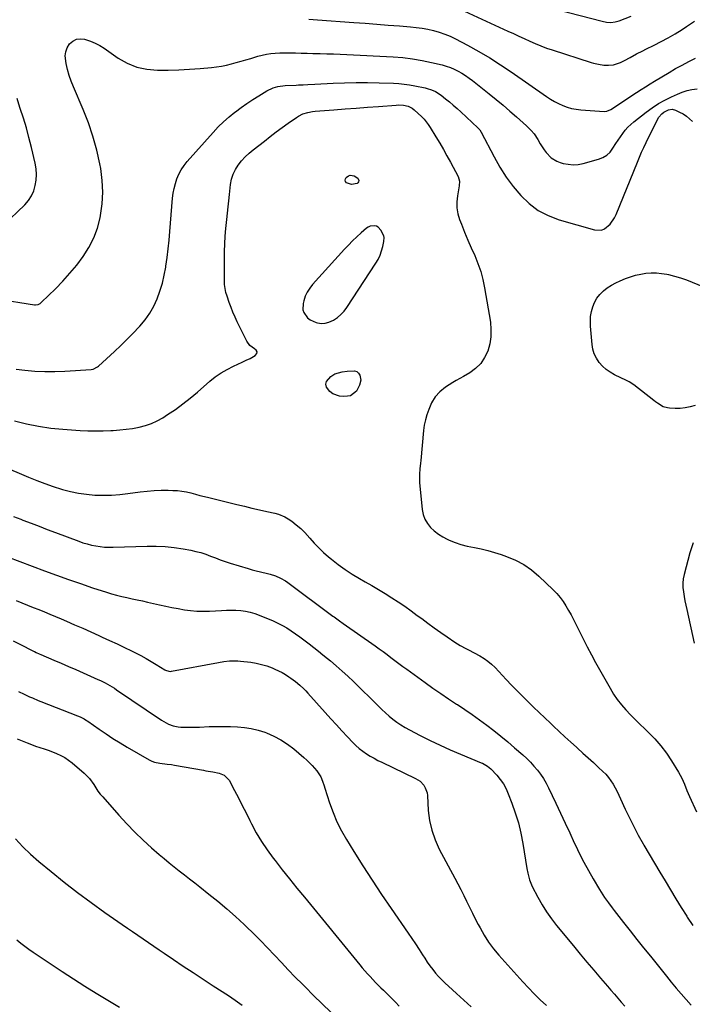
# Model space of a CAD drawing. Units: inches. Extents: x 1910372 to 1915687, y 390300 to 395580.
# Drawn here: x 1913742 to 1914184, y 392836 to 393482 of the extents above; entities that cross this region are included whole.
import ezdxf

# ---------------------------------------------------------------- set-up
doc = ezdxf.new("R2010")
doc.units = ezdxf.units.IN
doc.header["$MEASUREMENT"] = 0
for name, color, linetype in [('1', 7, 'Continuous'), ('7', 7, 'Continuous'), ('8', 7, 'Continuous')]:
    doc.layers.add(name, color=color, linetype=linetype)

msp = doc.modelspace()

# ---------------------------------------------------------------- linework, layer by layer
at = {"layer": '1', "color": 18}
msp.add_polyline3d([(1913981.45, 393339.41, 1716), (1913981.15, 393340.62, 1716), (1913979.31, 393344.3, 1716), (1913977.51, 393346.26, 1716), (1913976.33, 393346.81, 1716), (1913975.01, 393347.16, 1716), (1913972.3, 393346.88, 1716), (1913971.07, 393346.32, 1716), (1913969.91, 393345.55, 1716), (1913966.32, 393342.43, 1716), (1913963.47, 393339.87, 1716), (1913960.68, 393337.24, 1716), (1913957.99, 393334.51, 1716), (1913955.37, 393331.72, 1716), (1913934.51, 393308.71, 1716), (1913932.6, 393306.27, 1716), (1913930.95, 393303.69, 1716), (1913929.7, 393300.9, 1716), (1913928.7, 393297.97, 1716), (1913928.24, 393296.17, 1716), (1913928.11, 393292.08, 1716), (1913928.76, 393290.17, 1716), (1913931.24, 393286.75, 1716), (1913932.85, 393285.41, 1716), (1913936.73, 393283.68, 1716), (1913937.67, 393283.44, 1716), (1913940.24, 393283.11, 1716), (1913942.75, 393283.17, 1716), (1913945.19, 393283.81, 1716), (1913948.24, 393285.24, 1716), (1913950.77, 393286.96, 1716), (1913953.09, 393288.88, 1716), (1913955.13, 393291.11, 1716), (1913956.98, 393293.54, 1716), (1913975.92, 393322.52, 1716), (1913977.43, 393325.13, 1716), (1913978.75, 393327.82, 1716), (1913979.77, 393330.64, 1716), (1913980.59, 393333.55, 1716), (1913981.35, 393336.9, 1716), (1913981.45, 393339.41, 1716)], dxfattribs=at)
at = {"layer": '7', "color": 18}
for points in [[(1914020.06, 393494.59, 1708), (1914062.65, 393475.02, 1708), (1914066.23, 393473.37, 1708), (1914069.81, 393471.71, 1708), (1914073.39, 393470.04, 1708), (1914076.96, 393468.36, 1708), (1914080.56, 393466.75, 1708), (1914084.2, 393465.24, 1708), (1914087.9, 393463.87, 1708), (1914091.63, 393462.6, 1708), (1914117.32, 393454.43, 1708), (1914118.93, 393453.95, 1708), (1914122.19, 393453.17, 1708), (1914125.56, 393452.63, 1708), (1914128.78, 393452.52, 1708), (1914131.98, 393452.84, 1708), (1914136.53, 393454.33, 1708), (1914139.17, 393455.65, 1708), (1914142.82, 393457.58, 1708), (1914147.05, 393459.94, 1708), (1914151.12, 393462.09, 1708), (1914153.19, 393463.11, 1708), (1914158.55, 393465.7, 1708), (1914163.26, 393468.09, 1708), (1914167.9, 393470.59, 1708), (1914172.45, 393473.25, 1708), (1914176.94, 393476.03, 1708), (1914179.93, 393477.96, 1708), (1914185.1, 393481.58, 1708)], [(1914095.6, 393488.97, 1706), (1914124.45, 393481.41, 1706), (1914127.27, 393480.87, 1706), (1914130.13, 393480.68, 1706), (1914132.97, 393480.94, 1706), (1914135.72, 393481.71, 1706), (1914143.56, 393484.66, 1706)], [(1913736.8, 393297.67, 1712), (1913742.29, 393296.7, 1712), (1913752.06, 393295.26, 1712), (1913752.69, 393295.22, 1712), (1913754.51, 393295.56, 1712), (1913755.62, 393296.16, 1712), (1913756.13, 393296.53, 1712), (1913756.61, 393296.95, 1712), (1913765.71, 393305.82, 1712), (1913770.57, 393310.82, 1712), (1913775.26, 393315.98, 1712), (1913779.68, 393321.37, 1712), (1913783.91, 393326.92, 1712), (1913784.02, 393327.07, 1712), (1913787.74, 393332.99, 1712), (1913790.92, 393339.16, 1712), (1913793.27, 393345.68, 1712), (1913795.09, 393352.44, 1712), (1913795.38, 393353.92, 1712), (1913796.45, 393361.61, 1712), (1913796.92, 393369.3, 1712), (1913796.5, 393377, 1712), (1913795.48, 393384.69, 1712), (1913794.89, 393387.77, 1712), (1913792.82, 393396.91, 1712), (1913790.36, 393405.94, 1712), (1913787.33, 393414.78, 1712), (1913783.91, 393423.51, 1712), (1913777.56, 393438.27, 1712), (1913776.08, 393442.05, 1712), (1913774.75, 393445.89, 1712), (1913773.66, 393449.8, 1712), (1913772.74, 393453.76, 1712), (1913772.17, 393458.64, 1712), (1913772.47, 393461.43, 1712), (1913773.5, 393464.05, 1712), (1913775.02, 393466.54, 1712), (1913777.14, 393468.34, 1712), (1913779.45, 393469.56, 1712), (1913782.04, 393469.89, 1712), (1913784.81, 393469.63, 1712), (1913785.47, 393469.45, 1712), (1913788.68, 393468.36, 1712), (1913791.8, 393467.07, 1712), (1913794.77, 393465.48, 1712), (1913797.65, 393463.69, 1712), (1913806.89, 393457.29, 1712), (1913812.9, 393453.9, 1712), (1913819.15, 393451.31, 1712), (1913825.77, 393449.89, 1712), (1913832.64, 393449.27, 1712), (1913832.71, 393449.27, 1712), (1913839.74, 393449.38, 1712), (1913846.76, 393449.61, 1712), (1913853.78, 393450, 1712), (1913860.79, 393450.52, 1712), (1913868.22, 393451.16, 1712), (1913871.49, 393451.53, 1712), (1913874.75, 393452.02, 1712), (1913877.97, 393452.68, 1712), (1913881.18, 393453.46, 1712), (1913884.36, 393454.34, 1712), (1913887.55, 393455.23, 1712), (1913890.72, 393456.14, 1712), (1913893.9, 393457.06, 1712), (1913898.48, 393458.41, 1712), (1913901.32, 393459.15, 1712), (1913904.17, 393459.76, 1712), (1913907.06, 393460.19, 1712), (1913909.97, 393460.5, 1712), (1913912.9, 393460.67, 1712), (1913915.83, 393460.77, 1712), (1913918.77, 393460.79, 1712), (1913921.7, 393460.74, 1712), (1913923.33, 393460.69, 1712), (1913927.09, 393460.57, 1712), (1913930.84, 393460.45, 1712), (1913934.59, 393460.35, 1712), (1913938.34, 393460.25, 1712), (1913939.55, 393460.21, 1712), (1913943.91, 393460.08, 1712), (1913948.27, 393459.94, 1712), (1913952.62, 393459.76, 1712), (1913956.98, 393459.56, 1712), (1913987.31, 393458.09, 1712), (1913993.69, 393457.6, 1712), (1914000.03, 393456.86, 1712), (1914006.33, 393455.77, 1712), (1914012.59, 393454.44, 1712), (1914019.53, 393452.75, 1712), (1914022.25, 393451.98, 1712), (1914024.92, 393451.07, 1712), (1914027.5, 393449.95, 1712), (1914030.04, 393448.7, 1712), (1914032.49, 393447.28, 1712), (1914034.89, 393445.77, 1712), (1914037.2, 393444.15, 1712), (1914039.47, 393442.45, 1712), (1914050.44, 393433.73, 1712), (1914054.97, 393430.05, 1712), (1914059.47, 393426.32, 1712), (1914063.89, 393422.51, 1712), (1914068.27, 393418.65, 1712), (1914074.77, 393412.8, 1712), (1914077.89, 393409.7, 1712), (1914079.8, 393407.47, 1712), (1914082.26, 393403.83, 1712), (1914083.86, 393401.05, 1712), (1914086.41, 393397.12, 1712), (1914087.84, 393395.26, 1712), (1914091.02, 393391.88, 1712), (1914094.86, 393389.49, 1712), (1914097.01, 393388.68, 1712), (1914098.97, 393388.14, 1712), (1914102.22, 393387.51, 1712), (1914105.47, 393387.24, 1712), (1914108.72, 393387.5, 1712), (1914111.97, 393388.11, 1712), (1914122.1, 393390.88, 1712), (1914124.95, 393392.03, 1712), (1914127.52, 393393.54, 1712), (1914129.69, 393395.59, 1712), (1914131.58, 393398.01, 1712), (1914133.55, 393401.18, 1712), (1914134.99, 393403.4, 1712), (1914136.48, 393405.59, 1712), (1914138.01, 393407.76, 1712), (1914139.65, 393409.84, 1712), (1914141.39, 393411.81, 1712), (1914143.29, 393413.64, 1712), (1914145.29, 393415.36, 1712), (1914153.41, 393421.78, 1712), (1914157.34, 393424.66, 1712), (1914161.4, 393427.33, 1712), (1914165.64, 393429.7, 1712), (1914170, 393431.86, 1712), (1914173.91, 393433.62, 1712), (1914177.03, 393434.85, 1712), (1914180.2, 393435.88, 1712), (1914183.46, 393436.61, 1712), (1914186.76, 393437.14, 1712)], [(1913740.04, 393252.98, 1714), (1913745.73, 393252.35, 1714), (1913752.27, 393251.79, 1714), (1913758.82, 393251.46, 1714), (1913765.38, 393251.48, 1714), (1913771.94, 393251.73, 1714), (1913789.1, 393252.83, 1714), (1913790.43, 393253.03, 1714), (1913793.44, 393254.5, 1714), (1913793.96, 393254.93, 1714), (1913804.54, 393264.74, 1714), (1913808.68, 393268.66, 1714), (1913812.76, 393272.64, 1714), (1913816.76, 393276.71, 1714), (1913820.7, 393280.83, 1714), (1913821.08, 393281.24, 1714), (1913824.53, 393285.37, 1714), (1913827.63, 393289.71, 1714), (1913830.23, 393294.37, 1714), (1913832.5, 393299.25, 1714), (1913834.32, 393304.34, 1714), (1913835.91, 393309.5, 1714), (1913837.14, 393314.75, 1714), (1913838.15, 393320.07, 1714), (1913838.24, 393320.66, 1714), (1913839.05, 393326.33, 1714), (1913839.77, 393332.01, 1714), (1913840.38, 393337.7, 1714), (1913840.9, 393343.41, 1714), (1913842.65, 393365.2, 1714), (1913843.05, 393368.49, 1714), (1913843.63, 393371.74, 1714), (1913844.47, 393374.92, 1714), (1913845.49, 393378.07, 1714), (1913846.8, 393381.1, 1714), (1913848.33, 393384, 1714), (1913850.16, 393386.7, 1714), (1913852.21, 393389.29, 1714), (1913869.26, 393408.47, 1714), (1913872.6, 393412.03, 1714), (1913876.07, 393415.45, 1714), (1913879.73, 393418.66, 1714), (1913883.52, 393421.74, 1714), (1913883.92, 393422.05, 1714), (1913887.65, 393424.81, 1714), (1913891.43, 393427.49, 1714), (1913895.29, 393430.05, 1714), (1913899.21, 393432.53, 1714), (1913904.41, 393435.69, 1714), (1913908.7, 393437.72, 1714), (1913911.76, 393438.57, 1714), (1913916.48, 393439.21, 1714), (1913923.72, 393439.58, 1714), (1913925.25, 393439.65, 1714), (1913928.32, 393439.8, 1714), (1913931.39, 393439.95, 1714), (1913935.99, 393440.18, 1714), (1913948, 393440.75, 1714), (1913955.54, 393441.03, 1714), (1913963.09, 393441.18, 1714), (1913970.63, 393441.16, 1714), (1913978.17, 393441.02, 1714), (1913987.57, 393440.74, 1714), (1913991.13, 393440.54, 1714), (1913994.67, 393440.22, 1714), (1913998.18, 393439.71, 1714), (1914001.69, 393439.08, 1714), (1914008.26, 393437.72, 1714), (1914009.69, 393437.38, 1714), (1914012.49, 393436.45, 1714), (1914015.17, 393435.21, 1714), (1914018.87, 393432.81, 1714), (1914021.72, 393430.57, 1714), (1914024.29, 393428.51, 1714), (1914026.81, 393426.4, 1714), (1914029.28, 393424.22, 1714), (1914031.71, 393422, 1714), (1914042.85, 393411.56, 1714), (1914043.19, 393411.23, 1714), (1914044.15, 393410.17, 1714), (1914045.19, 393408.59, 1714), (1914053.58, 393392.37, 1714), (1914057.39, 393385.64, 1714), (1914061.52, 393379.13, 1714), (1914066.12, 393372.94, 1714), (1914071.04, 393366.98, 1714), (1914076.57, 393361.75, 1714), (1914082.54, 393357.24, 1714), (1914089.19, 393353.81, 1714), (1914096.29, 393351.09, 1714), (1914119.58, 393344.4, 1714), (1914124.1, 393344.31, 1714), (1914126.15, 393345.16, 1714), (1914129.78, 393348.27, 1714), (1914132.56, 393352.32, 1714), (1914133.65, 393354.56, 1714), (1914147.68, 393388.91, 1714), (1914149.04, 393392.16, 1714), (1914150.44, 393395.4, 1714), (1914151.91, 393398.6, 1714), (1914153.41, 393401.79, 1714), (1914160.29, 393416, 1714), (1914161.78, 393418.45, 1714), (1914163.7, 393420.57, 1714), (1914164.98, 393421.64, 1714), (1914168.15, 393423.35, 1714), (1914170.43, 393423.69, 1714), (1914172.66, 393423.11, 1714), (1914175.27, 393421.85, 1714), (1914177.59, 393420.56, 1714), (1914179.79, 393419.11, 1714), (1914181.81, 393417.42, 1714), (1914183.71, 393415.58, 1714)], [(1913738.82, 393219.22, 1716), (1913746.67, 393217.2, 1716), (1913754.59, 393215.53, 1716), (1913762.61, 393214.39, 1716), (1913770.68, 393213.6, 1716), (1913781.93, 393212.87, 1716), (1913786.98, 393212.63, 1716), (1913792.02, 393212.51, 1716), (1913797.06, 393212.57, 1716), (1913802.11, 393212.75, 1716), (1913803.64, 393212.83, 1716), (1913807.91, 393213.15, 1716), (1913812.16, 393213.58, 1716), (1913816.4, 393214.19, 1716), (1913820.62, 393214.92, 1716), (1913824.73, 393215.96, 1716), (1913828.72, 393217.31, 1716), (1913832.54, 393219.1, 1716), (1913836.23, 393221.2, 1716), (1913839.34, 393223.21, 1716), (1913844.42, 393226.65, 1716), (1913849.39, 393230.24, 1716), (1913854.2, 393234.03, 1716), (1913858.9, 393237.97, 1716), (1913867.03, 393245.07, 1716), (1913870.64, 393247.96, 1716), (1913874.39, 393250.62, 1716), (1913878.37, 393252.93, 1716), (1913882.49, 393255.02, 1716), (1913888.31, 393257.65, 1716), (1913890.96, 393258.85, 1716), (1913893.61, 393260.04, 1716), (1913896.76, 393262.03, 1716), (1913897.8, 393263.32, 1716), (1913898.1, 393264.48, 1716), (1913897.52, 393265.52, 1716), (1913896.31, 393266.46, 1716), (1913893.39, 393268.61, 1716), (1913891.24, 393271.42, 1716), (1913885.04, 393284.05, 1716), (1913883.58, 393287.19, 1716), (1913882.2, 393290.37, 1716), (1913880.95, 393293.6, 1716), (1913879.78, 393296.86, 1716), (1913878.39, 393300.98, 1716), (1913877.66, 393303.46, 1716), (1913877.12, 393305.99, 1716), (1913876.79, 393308.55, 1716), (1913876.67, 393311.13, 1716), (1913876.61, 393325.26, 1716), (1913876.67, 393330.3, 1716), (1913876.85, 393335.34, 1716), (1913877.19, 393340.37, 1716), (1913877.64, 393345.39, 1716), (1913878.28, 393351.33, 1716), (1913878.69, 393355.43, 1716), (1913879.05, 393359.53, 1716), (1913879.42, 393363.63, 1716), (1913879.88, 393367.73, 1716), (1913880.68, 393374.35, 1716), (1913881.37, 393377.74, 1716), (1913882.38, 393381, 1716), (1913883.88, 393384.07, 1716), (1913885.71, 393387.01, 1716), (1913887.91, 393389.74, 1716), (1913890.24, 393392.34, 1716), (1913892.77, 393394.74, 1716), (1913895.44, 393397.01, 1716), (1913902.85, 393402.82, 1716), (1913906.73, 393405.81, 1716), (1913910.63, 393408.76, 1716), (1913914.58, 393411.66, 1716), (1913918.55, 393414.52, 1716), (1913923.84, 393418.27, 1716), (1913925.22, 393419.16, 1716), (1913928.14, 393420.6, 1716), (1913931.27, 393421.6, 1716), (1913934.49, 393422.21, 1716), (1913936.13, 393422.39, 1716), (1913948.42, 393423.33, 1716), (1913955.77, 393423.88, 1716), (1913963.12, 393424.44, 1716), (1913970.47, 393425, 1716), (1913977.82, 393425.56, 1716), (1913989.35, 393426.44, 1716), (1913990.93, 393426.49, 1716), (1913994.08, 393426.31, 1716), (1913997.15, 393425.65, 1716), (1913999.88, 393424.27, 1716), (1914001.12, 393423.32, 1716), (1914006.19, 393418.7, 1716), (1914007.74, 393417.13, 1716), (1914010.35, 393413.55, 1716), (1914011.55, 393411.68, 1716), (1914015.42, 393405.48, 1716), (1914017.9, 393401.41, 1716), (1914020.32, 393397.31, 1716), (1914022.65, 393393.15, 1716), (1914024.92, 393388.97, 1716), (1914029.98, 393379.41, 1716), (1914030.89, 393376.44, 1716), (1914030.76, 393373.32, 1716), (1914029.51, 393366.85, 1716), (1914029.09, 393362.87, 1716), (1914029.11, 393358.94, 1716), (1914029.79, 393355.06, 1716), (1914030.91, 393351.22, 1716), (1914032.11, 393348.14, 1716), (1914034.18, 393342.95, 1716), (1914036.32, 393337.78, 1716), (1914038.56, 393332.66, 1716), (1914040.87, 393327.57, 1716), (1914043.01, 393322.43, 1716), (1914044.86, 393317.21, 1716), (1914046.28, 393311.85, 1716), (1914047.41, 393306.4, 1716), (1914051.14, 393283.9, 1716), (1914051.56, 393279.08, 1716), (1914051.5, 393274.3, 1716), (1914050.72, 393269.58, 1716), (1914049.46, 393264.91, 1716), (1914047.4, 393260.63, 1716), (1914044.83, 393256.76, 1716), (1914041.5, 393253.52, 1716), (1914037.66, 393250.7, 1716), (1914033.47, 393248.27, 1716), (1914031.15, 393246.92, 1716), (1914028.82, 393245.56, 1716), (1914026.5, 393244.2, 1716), (1914024.19, 393242.83, 1716), (1914021.63, 393241.19, 1716), (1914018.07, 393238.27, 1716), (1914014.99, 393234.82, 1716), (1914012.57, 393230.93, 1716), (1914010.67, 393226.49, 1716), (1914009.49, 393223.13, 1716), (1914008.51, 393219.71, 1716), (1914007.82, 393216.22, 1716), (1914007.33, 393212.69, 1716), (1914005.43, 393193.12, 1716), (1914005.25, 393191.31, 1716), (1914004.88, 393187.7, 1716), (1914004.56, 393184.09, 1716), (1914004.55, 393180.47, 1716), (1914004.67, 393178.67, 1716), (1914006.44, 393160.88, 1716), (1914007.11, 393157.63, 1716), (1914008.17, 393154.57, 1716), (1914009.83, 393151.79, 1716), (1914011.89, 393149.19, 1716), (1914014.38, 393146.9, 1716), (1914017.02, 393144.82, 1716), (1914019.88, 393143.04, 1716), (1914022.87, 393141.46, 1716), (1914024.19, 393140.86, 1716), (1914028, 393139.29, 1716), (1914031.88, 393137.93, 1716), (1914035.85, 393136.87, 1716), (1914040.67, 393135.88, 1716), (1914045.12, 393135, 1716), (1914049.54, 393133.98, 1716), (1914053.89, 393132.75, 1716), (1914058.22, 393131.38, 1716), (1914061.72, 393130.18, 1716), (1914067.55, 393127.74, 1716), (1914073.09, 393124.84, 1716), (1914078.21, 393121.24, 1716), (1914083.04, 393117.18, 1716), (1914092.42, 393108.18, 1716), (1914094.76, 393105.75, 1716), (1914096.95, 393103.2, 1716), (1914098.93, 393100.49, 1716), (1914100.77, 393097.66, 1716), (1914102.46, 393094.73, 1716), (1914104.11, 393091.77, 1716), (1914105.67, 393088.77, 1716), (1914107.19, 393085.74, 1716), (1914109.36, 393081.26, 1716), (1914111.98, 393076, 1716), (1914114.65, 393070.77, 1716), (1914117.42, 393065.59, 1716), (1914120.25, 393060.44, 1716), (1914129.74, 393043.54, 1716), (1914132.02, 393039.79, 1716), (1914134.47, 393036.16, 1716), (1914137.16, 393032.7, 1716), (1914140.02, 393029.37, 1716), (1914143.04, 393026.16, 1716), (1914146.11, 393023, 1716), (1914149.25, 393019.91, 1716), (1914152.44, 393016.87, 1716), (1914154.86, 393014.61, 1716), (1914159.1, 393010.32, 1716), (1914163.09, 393005.82, 1716), (1914166.69, 393001.01, 1716), (1914170.05, 392995.99, 1716), (1914174.66, 392988.43, 1716), (1914176.77, 392984.6, 1716), (1914178.5, 392980.58, 1716), (1914180.12, 392976.5, 1716), (1914181.87, 392972.47, 1716), (1914186.36, 392962.53, 1716)], [(1913964.29, 393378.32, 1718), (1913964.74, 393376.79, 1718), (1913964.57, 393376.02, 1718), (1913964.24, 393375.39, 1718), (1913963.67, 393374.95, 1718), (1913959.92, 393374.25, 1718), (1913956.73, 393375.44, 1718), (1913956.16, 393376.25, 1718), (1913955.89, 393377.07, 1718), (1913956.06, 393377.93, 1718), (1913956.53, 393378.79, 1718), (1913957.99, 393379.92, 1718), (1913959.15, 393380.37, 1718), (1913961.7, 393380.04, 1718), (1913964.29, 393378.32, 1718)], [(1914185.46, 393229.19, 1716), (1914182.28, 393228.27, 1716), (1914179.06, 393227.59, 1716), (1914175.79, 393227.29, 1716), (1914172.48, 393227.24, 1716), (1914168.73, 393227.4, 1716), (1914167.3, 393227.57, 1716), (1914164.58, 393228.4, 1716), (1914160.82, 393230.65, 1716), (1914159.63, 393231.5, 1716), (1914158.46, 393232.38, 1716), (1914145.2, 393242.74, 1716), (1914142.22, 393244.74, 1716), (1914140.09, 393245.86, 1716), (1914136.84, 393247.43, 1716), (1914132.6, 393249.38, 1716), (1914129.74, 393250.97, 1716), (1914127.07, 393252.8, 1716), (1914124.69, 393254.99, 1716), (1914122.52, 393257.44, 1716), (1914120.77, 393260.18, 1716), (1914119.36, 393263.06, 1716), (1914118.46, 393266.13, 1716), (1914117.89, 393269.34, 1716), (1914116.85, 393281.21, 1716), (1914116.77, 393284.45, 1716), (1914116.94, 393287.65, 1716), (1914117.49, 393290.82, 1716), (1914118.31, 393293.95, 1716), (1914119.55, 393296.9, 1716), (1914121.09, 393299.66, 1716), (1914123.07, 393302.12, 1716), (1914125.33, 393304.39, 1716), (1914127.91, 393306.36, 1716), (1914130.59, 393308.17, 1716), (1914133.44, 393309.71, 1716), (1914136.38, 393311.08, 1716), (1914139.89, 393312.51, 1716), (1914143.14, 393313.69, 1716), (1914146.43, 393314.69, 1716), (1914149.8, 393315.42, 1716), (1914153.21, 393315.98, 1716), (1914156.65, 393316.22, 1716), (1914160.07, 393316.24, 1716), (1914163.49, 393315.91, 1716), (1914166.89, 393315.35, 1716), (1914168.08, 393315.1, 1716), (1914172.04, 393314.13, 1716), (1914175.95, 393313.02, 1716), (1914179.8, 393311.71, 1716), (1914183.6, 393310.26, 1716), (1914207.51, 393300.37, 1716)], [(1913966.08, 393245.83, 1718), (1913965.27, 393242.56, 1718), (1913963.2, 393238.54, 1718), (1913959.35, 393235.58, 1718), (1913957.41, 393235.23, 1718), (1913954.46, 393235.13, 1718), (1913952.09, 393235.34, 1718), (1913947.79, 393236.96, 1718), (1913945.86, 393238.37, 1718), (1913943.65, 393241.25, 1718), (1913943.19, 393243.1, 1718), (1913943.71, 393244.93, 1718), (1913946.47, 393248.17, 1718), (1913949.16, 393249.98, 1718), (1913953.87, 393251.35, 1718), (1913957.17, 393251.83, 1718), (1913962.02, 393251.97, 1718), (1913963.42, 393251.47, 1718), (1913964.53, 393250.47, 1718), (1913965.45, 393249.14, 1718), (1913966.08, 393245.83, 1718)], [(1913711.9, 393197.55, 1718), (1913748.14, 393182.23, 1718), (1913753.47, 393180.07, 1718), (1913758.84, 393178.02, 1718), (1913764.27, 393176.13, 1718), (1913769.73, 393174.34, 1718), (1913770.31, 393174.16, 1718), (1913775.55, 393172.76, 1718), (1913780.84, 393171.62, 1718), (1913786.2, 393170.88, 1718), (1913791.61, 393170.42, 1718), (1913797.05, 393170.31, 1718), (1913802.48, 393170.4, 1718), (1913807.89, 393170.8, 1718), (1913813.3, 393171.39, 1718), (1913821.28, 393172.48, 1718), (1913825.85, 393173, 1718), (1913830.43, 393173.38, 1718), (1913835.02, 393173.54, 1718), (1913839.62, 393173.56, 1718), (1913842.78, 393173.49, 1718), (1913845.79, 393173.32, 1718), (1913848.79, 393173, 1718), (1913851.75, 393172.46, 1718), (1913854.69, 393171.77, 1718), (1913857.61, 393170.98, 1718), (1913860.54, 393170.21, 1718), (1913863.48, 393169.46, 1718), (1913866.42, 393168.72, 1718), (1913884.85, 393164.19, 1718), (1913889.77, 393163.01, 1718), (1913894.69, 393161.86, 1718), (1913899.63, 393160.76, 1718), (1913904.57, 393159.68, 1718), (1913909.81, 393158.57, 1718), (1913912.08, 393157.95, 1718), (1913916.36, 393156.11, 1718), (1913918.38, 393154.9, 1718), (1913920.78, 393153.25, 1718), (1913923.82, 393150.96, 1718), (1913926.73, 393148.52, 1718), (1913929.43, 393145.84, 1718), (1913932.66, 393142.19, 1718), (1913935.54, 393138.92, 1718), (1913938.53, 393135.76, 1718), (1913941.69, 393132.78, 1718), (1913944.97, 393129.91, 1718), (1913946.88, 393128.33, 1718), (1913951.29, 393124.89, 1718), (1913955.81, 393121.6, 1718), (1913960.49, 393118.56, 1718), (1913965.29, 393115.67, 1718), (1913969.05, 393113.54, 1718), (1913973.46, 393111, 1718), (1913977.85, 393108.41, 1718), (1913982.18, 393105.74, 1718), (1913986.49, 393103.03, 1718), (1913990.75, 393100.23, 1718), (1913994.96, 393097.38, 1718), (1913999.11, 393094.43, 1718), (1914003.22, 393091.42, 1718), (1914006.08, 393089.27, 1718), (1914010.22, 393086.21, 1718), (1914014.38, 393083.18, 1718), (1914018.59, 393080.21, 1718), (1914022.82, 393077.27, 1718), (1914027.92, 393073.77, 1718), (1914031.4, 393071.59, 1718), (1914035.04, 393069.7, 1718), (1914036.89, 393068.81, 1718), (1914040.54, 393066.93, 1718), (1914044.32, 393064.85, 1718), (1914047.01, 393063.18, 1718), (1914049.57, 393061.36, 1718), (1914051.96, 393059.31, 1718), (1914054.23, 393057.1, 1718), (1914061.59, 393049.25, 1718), (1914065.11, 393045.56, 1718), (1914068.66, 393041.89, 1718), (1914072.25, 393038.28, 1718), (1914075.89, 393034.7, 1718), (1914079.55, 393031.16, 1718), (1914083.23, 393027.62, 1718), (1914086.92, 393024.1, 1718), (1914090.62, 393020.6, 1718), (1914092.57, 393018.75, 1718), (1914096.32, 393015.24, 1718), (1914100.08, 393011.75, 1718), (1914103.87, 393008.28, 1718), (1914107.67, 393004.83, 1718), (1914108.36, 393004.21, 1718), (1914111.83, 393001.08, 1718), (1914115.29, 392997.95, 1718), (1914118.73, 392994.8, 1718), (1914122.18, 392991.65, 1718), (1914125.06, 392989.01, 1718), (1914126.96, 392987.1, 1718), (1914128.73, 392985.08, 1718), (1914130.3, 392982.91, 1718), (1914131.75, 392980.64, 1718), (1914133.06, 392978.27, 1718), (1914134.32, 392975.87, 1718), (1914135.51, 392973.44, 1718), (1914136.66, 392970.99, 1718), (1914139.69, 392964.25, 1718), (1914142.4, 392958.46, 1718), (1914145.24, 392952.73, 1718), (1914148.25, 392947.09, 1718), (1914151.39, 392941.51, 1718), (1914151.96, 392940.53, 1718), (1914155.4, 392934.66, 1718), (1914158.86, 392928.79, 1718), (1914162.33, 392922.93, 1718), (1914165.81, 392917.08, 1718), (1914169.32, 392911.25, 1718), (1914172.86, 392905.44, 1718), (1914176.45, 392899.65, 1718), (1914180.07, 392893.89, 1718), (1914180.4, 392893.36, 1718), (1914184.02, 392887.78, 1718)], [(1914184.31, 393138.97, 1714), (1914182.04, 393132.47, 1714), (1914178.29, 393118.24, 1714), (1914177.73, 393115.39, 1714), (1914177.42, 393112.53, 1714), (1914177.48, 393109.66, 1714), (1914177.79, 393106.77, 1714), (1914178.3, 393103.88, 1714), (1914178.84, 393100.99, 1714), (1914179.42, 393098.11, 1714), (1914180.02, 393095.24, 1714), (1914184.79, 393073.17, 1714)], [(1913734.22, 393129.9, 1722), (1913758.55, 393120.69, 1722), (1913766.36, 393117.79, 1722), (1913774.2, 393114.97, 1722), (1913782.08, 393112.24, 1722), (1913789.98, 393109.58, 1722), (1913799.21, 393106.55, 1722), (1913802.53, 393105.52, 1722), (1913805.87, 393104.59, 1722), (1913809.24, 393103.78, 1722), (1913812.64, 393103.05, 1722), (1913816.05, 393102.37, 1722), (1913819.45, 393101.68, 1722), (1913822.85, 393100.95, 1722), (1913826.24, 393100.2, 1722), (1913834.12, 393098.42, 1722), (1913838.16, 393097.53, 1722), (1913842.22, 393096.69, 1722), (1913846.29, 393095.91, 1722), (1913850.36, 393095.17, 1722), (1913854.45, 393094.61, 1722), (1913858.55, 393094.23, 1722), (1913862.67, 393094.15, 1722), (1913866.8, 393094.25, 1722), (1913874.73, 393094.73, 1722), (1913877.89, 393094.85, 1722), (1913881.05, 393094.88, 1722), (1913884.2, 393094.78, 1722), (1913887.36, 393094.58, 1722), (1913890.48, 393094.17, 1722), (1913893.56, 393093.57, 1722), (1913896.56, 393092.69, 1722), (1913899.52, 393091.61, 1722), (1913908.62, 393087.8, 1722), (1913911.72, 393086.4, 1722), (1913914.74, 393084.87, 1722), (1913917.67, 393083.15, 1722), (1913920.53, 393081.32, 1722), (1913923.32, 393079.36, 1722), (1913926.09, 393077.38, 1722), (1913928.82, 393075.34, 1722), (1913932.23, 393072.73, 1722), (1913935.26, 393070.35, 1722), (1913938.28, 393067.96, 1722), (1913941.27, 393065.54, 1722), (1913944.25, 393063.1, 1722), (1913946.14, 393061.53, 1722), (1913950.02, 393058.25, 1722), (1913953.83, 393054.9, 1722), (1913957.56, 393051.45, 1722), (1913961.23, 393047.94, 1722), (1913977.64, 393031.85, 1722), (1913979.97, 393029.63, 1722), (1913982.34, 393027.46, 1722), (1913984.78, 393025.36, 1722), (1913987.25, 393023.3, 1722), (1913989.81, 393021.36, 1722), (1913992.45, 393019.53, 1722), (1913995.19, 393017.87, 1722), (1913998, 393016.32, 1722), (1914005.19, 393012.63, 1722), (1914011.68, 393009.39, 1722), (1914018.23, 393006.25, 1722), (1914024.84, 393003.26, 1722), (1914031.5, 393000.38, 1722), (1914045.02, 392994.71, 1722), (1914045.91, 392994.32, 1722), (1914049.29, 392992.48, 1722), (1914051.47, 392990.62, 1722), (1914055.38, 392986.43, 1722), (1914057.67, 392983.67, 1722), (1914059.74, 392980.75, 1722), (1914061.45, 392977.62, 1722), (1914062.93, 392974.34, 1722), (1914065.27, 392968.25, 1722), (1914067.53, 392961.76, 1722), (1914069.52, 392955.19, 1722), (1914071.11, 392948.51, 1722), (1914072.43, 392941.76, 1722), (1914075.13, 392925.23, 1722), (1914075.71, 392922.21, 1722), (1914076.87, 392917.75, 1722), (1914078.65, 392913.52, 1722), (1914082.4, 392906.37, 1722), (1914085.13, 392901.52, 1722), (1914088.05, 392896.8, 1722), (1914091.26, 392892.27, 1722), (1914094.65, 392887.86, 1722), (1914105.65, 392874.43, 1722), (1914110.06, 392869.09, 1722), (1914114.5, 392863.77, 1722), (1914118.98, 392858.48, 1722), (1914123.48, 392853.22, 1722), (1914128.01, 392847.96, 1722), (1914130.27, 392845.34, 1722), (1914132.53, 392842.73, 1722), (1914134.8, 392840.12, 1722), (1914137.08, 392837.52, 1722), (1914139.38, 392834.95, 1722)], [(1913740.01, 393101.22, 1724), (1913743.68, 393099.67, 1724), (1913747.36, 393098.15, 1724), (1913751.05, 393096.65, 1724), (1913754.76, 393095.18, 1724), (1913758.46, 393093.71, 1724), (1913762.15, 393092.21, 1724), (1913765.83, 393090.67, 1724), (1913769.5, 393089.11, 1724), (1913772.91, 393087.64, 1724), (1913778.27, 393085.31, 1724), (1913783.62, 393082.96, 1724), (1913788.95, 393080.58, 1724), (1913794.28, 393078.19, 1724), (1913796.48, 393077.19, 1724), (1913801.32, 393074.97, 1724), (1913806.15, 393072.71, 1724), (1913810.95, 393070.4, 1724), (1913815.73, 393068.06, 1724), (1913818.3, 393066.79, 1724), (1913821.76, 393065.01, 1724), (1913825.19, 393063.17, 1724), (1913828.57, 393061.23, 1724), (1913831.92, 393059.23, 1724), (1913837.55, 393055.76, 1724), (1913838.06, 393055.48, 1724), (1913840.25, 393054.71, 1724), (1913841.39, 393054.66, 1724), (1913841.97, 393054.73, 1724), (1913872.65, 393060.45, 1724), (1913876.26, 393061.05, 1724), (1913879.9, 393061.48, 1724), (1913881.72, 393061.6, 1724), (1913885.36, 393061.57, 1724), (1913887.18, 393061.42, 1724), (1913893.87, 393060.63, 1724), (1913897.46, 393060.05, 1724), (1913901, 393059.27, 1724), (1913904.46, 393058.2, 1724), (1913907.86, 393056.92, 1724), (1913909.75, 393056.13, 1724), (1913912.14, 393055.03, 1724), (1913914.47, 393053.84, 1724), (1913916.72, 393052.51, 1724), (1913918.92, 393051.09, 1724), (1913920.21, 393050.2, 1724), (1913923.18, 393048.01, 1724), (1913926.02, 393045.64, 1724), (1913928.71, 393043.12, 1724), (1913930, 393041.79, 1724), (1913931.26, 393040.44, 1724), (1913942.82, 393027.63, 1724), (1913946.46, 393023.61, 1724), (1913950.12, 393019.61, 1724), (1913953.79, 393015.62, 1724), (1913957.47, 393011.64, 1724), (1913960.87, 393007.98, 1724), (1913962.94, 393005.93, 1724), (1913965.09, 393004, 1724), (1913967.4, 393002.23, 1724), (1913969.79, 393000.59, 1724), (1913972.29, 392999.08, 1724), (1913974.82, 392997.62, 1724), (1913977.39, 392996.26, 1724), (1913980.01, 392994.96, 1724), (1914002.11, 392984.42, 1724), (1914005.1, 392982.49, 1724), (1914007.51, 392979.86, 1724), (1914008.42, 392978.31, 1724), (1914009.59, 392974.99, 1724), (1914009.84, 392973.22, 1724), (1914010.44, 392963.41, 1724), (1914011.28, 392956.8, 1724), (1914012.67, 392950.34, 1724), (1914014.87, 392944.12, 1724), (1914017.63, 392938.06, 1724), (1914027.85, 392918.98, 1724), (1914029.84, 392915.19, 1724), (1914031.8, 392911.39, 1724), (1914033.71, 392907.56, 1724), (1914035.58, 392903.72, 1724), (1914037.45, 392899.87, 1724), (1914039.35, 392896.03, 1724), (1914041.28, 392892.22, 1724), (1914043.25, 392888.42, 1724), (1914044.37, 392886.29, 1724), (1914047.08, 392881.55, 1724), (1914050.01, 392876.96, 1724), (1914053.27, 392872.6, 1724), (1914056.75, 392868.4, 1724), (1914072.39, 392850.87, 1724), (1914076.12, 392846.83, 1724), (1914079.94, 392842.88, 1724), (1914083.9, 392839.06, 1724), (1914087.95, 392835.32, 1724)], [(1913737.9, 393074.69, 1726), (1913742.37, 393072.46, 1726), (1913751.36, 393067.96, 1726), (1913751.96, 393067.66, 1726), (1913753.18, 393067.07, 1726), (1913755.01, 393066.22, 1726), (1913756.25, 393065.68, 1726), (1913764.7, 393062.12, 1726), (1913769.54, 393060.05, 1726), (1913774.38, 393057.97, 1726), (1913779.2, 393055.86, 1726), (1913784.01, 393053.73, 1726), (1913793.62, 393049.43, 1726), (1913795.21, 393048.7, 1726), (1913798.35, 393047.13, 1726), (1913799.9, 393046.3, 1726), (1913802.94, 393044.53, 1726), (1913804.42, 393043.6, 1726), (1913805.89, 393042.63, 1726), (1913835.39, 393022.6, 1726), (1913836.83, 393021.69, 1726), (1913839.84, 393020.08, 1726), (1913843, 393018.83, 1726), (1913846.3, 393018.15, 1726), (1913848, 393018.03, 1726), (1913852.38, 393017.98, 1726), (1913854.99, 393017.98, 1726), (1913857.59, 393018.03, 1726), (1913860.2, 393018.11, 1726), (1913866.68, 393018.37, 1726), (1913871.3, 393018.49, 1726), (1913875.93, 393018.54, 1726), (1913880.55, 393018.47, 1726), (1913885.18, 393018.32, 1726), (1913889.76, 393017.9, 1726), (1913894.29, 393017.21, 1726), (1913898.73, 393016.09, 1726), (1913903.11, 393014.69, 1726), (1913904.29, 393014.25, 1726), (1913909.08, 393012.18, 1726), (1913913.69, 393009.79, 1726), (1913918.02, 393006.94, 1726), (1913922.17, 393003.77, 1726), (1913928.75, 392998.17, 1726), (1913930.68, 392996.45, 1726), (1913932.54, 392994.67, 1726), (1913934.32, 392992.81, 1726), (1913937.33, 392989.37, 1726), (1913939.87, 392985.43, 1726), (1913941.05, 392982.5, 1726), (1913942.09, 392979.5, 1726), (1913942.59, 392978, 1726), (1913945.69, 392968.33, 1726), (1913947.95, 392962.08, 1726), (1913950.49, 392955.98, 1726), (1913953.48, 392950.07, 1726), (1913956.76, 392944.3, 1726), (1913961.56, 392936.53, 1726), (1913967.54, 392927.03, 1726), (1913973.6, 392917.58, 1726), (1913979.81, 392908.23, 1726), (1913986.11, 392898.93, 1726), (1913997.2, 392882.84, 1726), (1913999.62, 392879.29, 1726), (1914002.02, 392875.72, 1726), (1914004.37, 392872.12, 1726), (1914006.69, 392868.5, 1726), (1914008.06, 392866.34, 1726), (1914009.73, 392863.82, 1726), (1914011.46, 392861.36, 1726), (1914013.29, 392858.96, 1726), (1914015.19, 392856.62, 1726), (1914017.19, 392854.36, 1726), (1914019.24, 392852.15, 1726), (1914021.39, 392850.03, 1726), (1914023.59, 392847.97, 1726), (1914028.9, 392843.22, 1726), (1914033.78, 392838.8, 1726), (1914038.63, 392834.35, 1726)], [(1913741.54, 393041.52, 1728), (1913745.16, 393039.74, 1728), (1913748.81, 393038.02, 1728), (1913750.65, 393037.19, 1728), (1913754.36, 393035.61, 1728), (1913756.23, 393034.86, 1728), (1913780.15, 393025.55, 1728), (1913781.94, 393024.8, 1728), (1913784.55, 393023.49, 1728), (1913786.21, 393022.48, 1728), (1913787.02, 393021.93, 1728), (1913794.39, 393016.75, 1728), (1913798.92, 393013.66, 1728), (1913803.49, 393010.66, 1728), (1913808.15, 393007.78, 1728), (1913812.86, 393004.98, 1728), (1913827.34, 392996.64, 1728), (1913828.99, 392995.81, 1728), (1913830.69, 392995.13, 1728), (1913834.28, 392994.32, 1728), (1913838.98, 392993.77, 1728), (1913841.94, 392993.45, 1728), (1913843.9, 392993.14, 1728), (1913862.91, 392989.71, 1728), (1913864.42, 392989.44, 1728), (1913868.98, 392988.72, 1728), (1913873.27, 392987.85, 1728), (1913876.56, 392986.61, 1728), (1913879.75, 392983.35, 1728), (1913883.31, 392976.47, 1728), (1913885.84, 392971.58, 1728), (1913888.35, 392966.68, 1728), (1913890.84, 392961.76, 1728), (1913893.31, 392956.84, 1728), (1913894.4, 392954.67, 1728), (1913897.57, 392948.77, 1728), (1913900.97, 392943, 1728), (1913904.71, 392937.46, 1728), (1913908.67, 392932.05, 1728), (1913909.87, 392930.51, 1728), (1913914.63, 392924.46, 1728), (1913919.41, 392918.44, 1728), (1913924.24, 392912.44, 1728), (1913929.09, 392906.46, 1728), (1913965.41, 392862.03, 1728), (1913967.06, 392860.05, 1728), (1913968.73, 392858.09, 1728), (1913970.44, 392856.17, 1728), (1913972.17, 392854.26, 1728), (1913973.94, 392852.39, 1728), (1913975.72, 392850.53, 1728), (1913977.53, 392848.69, 1728), (1913979.36, 392846.88, 1728), (1913980.96, 392845.3, 1728), (1913983.59, 392842.7, 1728), (1913986.21, 392840.09, 1728), (1913988.8, 392837.45, 1728), (1913991.38, 392834.8, 1728)], [(1913739.43, 392944.69, 1732), (1913744.28, 392939.49, 1732), (1913749.43, 392934.59, 1732), (1913754.78, 392929.9, 1732), (1913762.91, 392923.19, 1732), (1913771.53, 392916.24, 1732), (1913780.26, 392909.44, 1732), (1913789.16, 392902.86, 1732), (1913798.17, 392896.43, 1732), (1913809.47, 392888.58, 1732), (1913812.92, 392886.19, 1732), (1913816.37, 392883.8, 1732), (1913819.83, 392881.42, 1732), (1913823.29, 392879.04, 1732), (1913826.76, 392876.67, 1732), (1913830.22, 392874.31, 1732), (1913833.7, 392871.95, 1732), (1913837.18, 392869.6, 1732), (1913843.14, 392865.57, 1732), (1913849.62, 392861.22, 1732), (1913856.11, 392856.9, 1732), (1913862.62, 392852.61, 1732), (1913869.15, 392848.34, 1732), (1913879.22, 392841.79, 1732), (1913883.78, 392838.73, 1732), (1913888.27, 392835.59, 1732)], [(1913740.41, 392878.37, 1734), (1913743.01, 392876.29, 1734), (1913745.65, 392874.27, 1734), (1913748.35, 392872.33, 1734), (1913751.08, 392870.44, 1734), (1913770.11, 392857.68, 1734), (1913777.53, 392852.8, 1734), (1913785.01, 392848.01, 1734), (1913792.56, 392843.34, 1734), (1913800.17, 392838.76, 1734), (1913807.82, 392834.24, 1734)]]:
    msp.add_polyline3d(points, dxfattribs=at)
at = {"layer": '8', "color": 18}
for points in [[(1913932.04, 393482.71, 1710), (1913937.61, 393482.32, 1710), (1913961.62, 393480.62, 1710), (1913969.09, 393480.08, 1710), (1913976.56, 393479.53, 1710), (1913984.03, 393478.96, 1710), (1913991.5, 393478.38, 1710), (1913998.75, 393477.8, 1710), (1914002.57, 393477.4, 1710), (1914006.38, 393476.88, 1710), (1914010.16, 393476.17, 1710), (1914013.91, 393475.34, 1710), (1914017.6, 393474.29, 1710), (1914021.23, 393473.06, 1710), (1914024.76, 393471.57, 1710), (1914028.22, 393469.91, 1710), (1914036.25, 393465.68, 1710), (1914043.59, 393461.64, 1710), (1914050.82, 393457.42, 1710), (1914057.88, 393452.92, 1710), (1914064.84, 393448.25, 1710), (1914087.97, 393432.05, 1710), (1914090.54, 393430.36, 1710), (1914093.17, 393428.79, 1710), (1914095.9, 393427.39, 1710), (1914098.68, 393426.09, 1710), (1914101.55, 393425.04, 1710), (1914104.47, 393424.18, 1710), (1914107.46, 393423.63, 1710), (1914110.5, 393423.27, 1710), (1914125.93, 393422.26, 1710), (1914127.62, 393422.39, 1710), (1914130.22, 393423.53, 1710), (1914147.12, 393434.67, 1710), (1914150.04, 393436.56, 1710), (1914152.96, 393438.43, 1710), (1914155.92, 393440.27, 1710), (1914158.88, 393442.08, 1710), (1914168.47, 393447.84, 1710), (1914172.73, 393450.32, 1710), (1914177.04, 393452.71, 1710), (1914181.42, 393454.98, 1710), (1914185.85, 393457.16, 1710)], [(1913731.34, 393347.39, 1710), (1913745.57, 393360.98, 1710), (1913747.98, 393363.75, 1710), (1913750.01, 393366.73, 1710), (1913751.46, 393370.03, 1710), (1913752.54, 393373.53, 1710), (1913753.06, 393377.21, 1710), (1913753.26, 393380.88, 1710), (1913752.98, 393384.55, 1710), (1913752.38, 393388.21, 1710), (1913749.96, 393398.64, 1710), (1913748.37, 393405.09, 1710), (1913746.64, 393411.49, 1710), (1913744.72, 393417.84, 1710), (1913742.67, 393424.15, 1710), (1913742.44, 393424.85, 1710), (1913740.54, 393430.82, 1710)], [(1913738.32, 393156.35, 1720), (1913742.93, 393154.53, 1720), (1913744.36, 393153.98, 1720), (1913749.71, 393151.93, 1720), (1913755.06, 393149.89, 1720), (1913760.41, 393147.86, 1720), (1913765.77, 393145.84, 1720), (1913781.08, 393140.08, 1720), (1913783.81, 393139.14, 1720), (1913786.56, 393138.29, 1720), (1913789.36, 393137.59, 1720), (1913792.18, 393136.98, 1720), (1913795.03, 393136.54, 1720), (1913797.89, 393136.23, 1720), (1913800.76, 393136.1, 1720), (1913803.64, 393136.1, 1720), (1913825.88, 393136.81, 1720), (1913831.82, 393136.81, 1720), (1913837.74, 393136.57, 1720), (1913843.64, 393135.94, 1720), (1913849.52, 393135.07, 1720), (1913854.57, 393134.15, 1720), (1913857.88, 393133.44, 1720), (1913861.15, 393132.6, 1720), (1913864.36, 393131.55, 1720), (1913867.54, 393130.37, 1720), (1913870.69, 393129.13, 1720), (1913873.87, 393127.95, 1720), (1913877.08, 393126.84, 1720), (1913880.3, 393125.79, 1720), (1913892.18, 393122.11, 1720), (1913894.86, 393121.32, 1720), (1913897.55, 393120.58, 1720), (1913900.26, 393119.93, 1720), (1913904.84, 393118.95, 1720), (1913906.63, 393118.52, 1720), (1913910.13, 393117.42, 1720), (1913913.5, 393115.94, 1720), (1913916.67, 393114.11, 1720), (1913918.18, 393113.06, 1720), (1913947.83, 393091.01, 1720), (1913948.68, 393090.39, 1720), (1913952.07, 393087.93, 1720), (1913954.64, 393086.12, 1720), (1913975.52, 393071.41, 1720), (1913978.14, 393069.53, 1720), (1913980.75, 393067.63, 1720), (1913983.33, 393065.7, 1720), (1913985.89, 393063.74, 1720), (1913988.45, 393061.78, 1720), (1913991.03, 393059.84, 1720), (1913993.62, 393057.93, 1720), (1913996.23, 393056.03, 1720), (1914008.4, 393047.27, 1720), (1914013.48, 393043.67, 1720), (1914018.59, 393040.13, 1720), (1914023.76, 393036.66, 1720), (1914028.96, 393033.24, 1720), (1914029.53, 393032.87, 1720), (1914034.43, 393029.62, 1720), (1914039.29, 393026.3, 1720), (1914044.08, 393022.88, 1720), (1914048.81, 393019.38, 1720), (1914053.47, 393015.78, 1720), (1914058.08, 393012.12, 1720), (1914062.6, 393008.36, 1720), (1914067.07, 393004.53, 1720), (1914072.45, 392999.83, 1720), (1914074.99, 392997.48, 1720), (1914077.45, 392995.06, 1720), (1914079.77, 392992.51, 1720), (1914082.01, 392989.88, 1720), (1914084.08, 392987.12, 1720), (1914086.02, 392984.28, 1720), (1914087.74, 392981.3, 1720), (1914089.33, 392978.24, 1720), (1914094.16, 392968.05, 1720), (1914097.21, 392961.59, 1720), (1914100.24, 392955.13, 1720), (1914103.24, 392948.66, 1720), (1914106.23, 392942.17, 1720), (1914107, 392940.5, 1720), (1914109.67, 392934.89, 1720), (1914112.47, 392929.35, 1720), (1914115.45, 392923.91, 1720), (1914118.54, 392918.52, 1720), (1914122.75, 392911.46, 1720), (1914124.97, 392907.89, 1720), (1914126.14, 392906.15, 1720), (1914128.57, 392902.71, 1720), (1914131.08, 392899.34, 1720), (1914132.37, 392897.68, 1720), (1914138.52, 392889.83, 1720), (1914142.9, 392884.26, 1720), (1914147.3, 392878.7, 1720), (1914151.72, 392873.15, 1720), (1914156.15, 392867.61, 1720), (1914166.69, 392854.48, 1720), (1914169.84, 392850.62, 1720), (1914173.03, 392846.79, 1720), (1914176.28, 392843.01, 1720), (1914179.56, 392839.27, 1720), (1914182.9, 392835.56, 1720)], [(1913740.71, 393010.45, 1730), (1913743.8, 393009.16, 1730), (1913747.28, 393007.71, 1730), (1913749.99, 393006.65, 1730), (1913752.74, 393005.67, 1730), (1913755.5, 393004.73, 1730), (1913758.27, 393003.8, 1730), (1913761.02, 393002.84, 1730), (1913763.76, 393001.81, 1730), (1913766.47, 393000.75, 1730), (1913769.34, 392999.44, 1730), (1913771.95, 392998.02, 1730), (1913774.41, 392996.35, 1730), (1913776.76, 392994.52, 1730), (1913784.48, 392987.89, 1730), (1913787.98, 392984.35, 1730), (1913790.88, 392980.3, 1730), (1913792.23, 392978.19, 1730), (1913793.66, 392976.13, 1730), (1913795.19, 392974.15, 1730), (1913796.8, 392972.22, 1730), (1913807.4, 392960.22, 1730), (1913812.53, 392954.64, 1730), (1913817.79, 392949.2, 1730), (1913823.25, 392943.97, 1730), (1913828.86, 392938.88, 1730), (1913833.84, 392934.54, 1730), (1913837.08, 392931.76, 1730), (1913840.36, 392929.01, 1730), (1913843.68, 392926.31, 1730), (1913847.03, 392923.66, 1730), (1913850.4, 392921.03, 1730), (1913853.78, 392918.4, 1730), (1913857.15, 392915.76, 1730), (1913860.52, 392913.13, 1730), (1913866.43, 392908.51, 1730), (1913872.36, 392903.73, 1730), (1913878.2, 392898.84, 1730), (1913883.9, 392893.78, 1730), (1913889.5, 392888.61, 1730), (1913890.98, 392887.2, 1730), (1913895.72, 392882.6, 1730), (1913900.4, 392877.94, 1730), (1913904.98, 392873.2, 1730), (1913909.51, 392868.39, 1730), (1913914.02, 392863.56, 1730), (1913918.56, 392858.76, 1730), (1913923.15, 392854.02, 1730), (1913927.77, 392849.3, 1730), (1913929.56, 392847.49, 1730), (1913935.13, 392841.92, 1730), (1913940.73, 392836.38, 1730), (1913946.38, 392830.89, 1730)]]:
    msp.add_polyline3d(points, dxfattribs=at)

doc.saveas('drawing.dxf')
